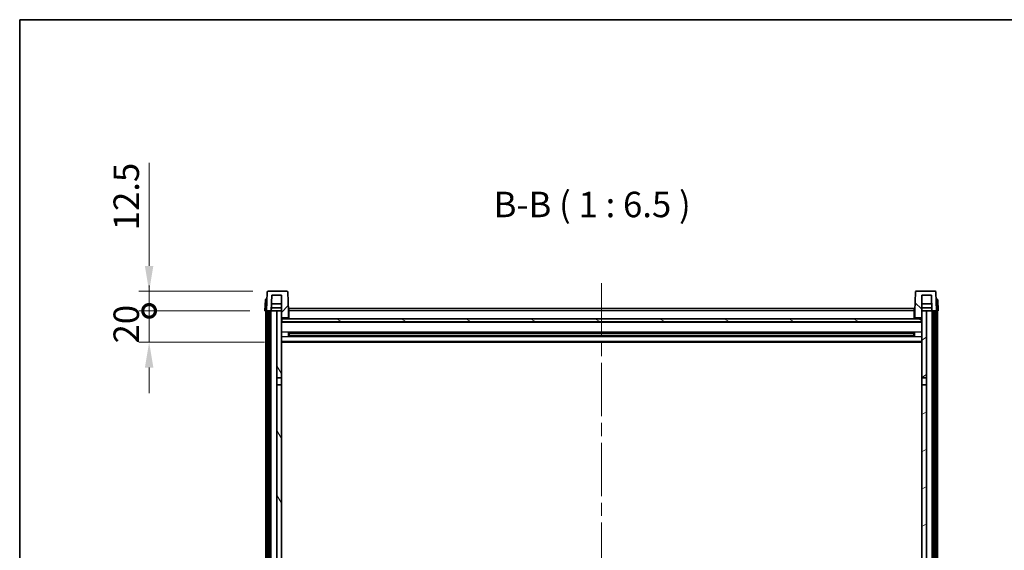
# Model space of a CAD drawing. Units: millimetres. Extents: x 0 to 13364, y 0 to 1826.
# Drawn here: x 2356 to 2985, y 1488 to 1826 of the extents above; entities that cross this region are included whole.
import ezdxf

# ---------------------------------------------------------------- set-up
doc = ezdxf.new("R2010")
doc.units = ezdxf.units.MM
doc.header["$LTSCALE"] = 6
doc.linetypes.add('CHAIN', pattern=[0.3543, 0.2362, -0.0295, 0.0591, -0.0295])
doc.layers.get('Defpoints').update_dxf_attribs({"lineweight": 25})
for name, color, linetype, lineweight in [('Border (ISO)', 7, 'Continuous', 35), ('Centerline (ISO)', 131, 'Continuous', 18), ('Dimension (ISO)', 7, 'Continuous', 18), ('Hatch (ISO)', 1, 'Continuous', 18), ('Symbol (ISO)', 7, 'Continuous', 18), ('Visible (ISO)', 7, 'Continuous', 35), ('Visible Narrow (ISO)', 7, 'Continuous', 25)]:
    doc.layers.add(name, color=color, linetype=linetype, lineweight=lineweight)
doc.styles.add('Note Text (TK)', font='txt')
doc.dimstyles.new('Default - Method 1b (TK)', dxfattribs={"dimscale": 6, "dimtxt": 2.5, "dimasz": 2.5, "dimexe": 1, "dimexo": 1.5, "dimgap": 1, "dimtad": 1, "dimtoh": 1, "dimrnd": 1e-08, "dimdsep": 46, "dimtxsty": 'Note Text (TK)', "dimcen": 0.09, "dimdle": 5, "dimclrd": 100, "dimclre": 100, "dimclrt": 7, "dimadec": 1, "dimazin": 1, "dimtfac": 1, "dimtmove": 0, "dimatfit": 3, "dimfxl": 0, "dimtolj": 1, "dimlwd": -1, "dimlwe": -1, "dimarcsym": 0})

# ---------------------------------------------------------------- blocks, each defined once
blk = doc.blocks.new('図面枠 tk図枠')
at = {"layer": 'Border (ISO)'}
for q in [(405.5, 289), (14.5, 8)]:
    blk.add_line((14.5, 289), q, dxfattribs=at)
blk = doc.blocks.new('_DotSmall')
at = {"color": 0, "linetype": 'ByBlock', "const_width": 0.5}
blk.add_lwpolyline([(-0.0625, 0, 1), (0.0625, 0, 1)], format="xyb", close=True, dxfattribs=at)
blk = doc.blocks.new('*D75')
at = {"layer": 'Defpoints', "color": 0, "transparency": 16777216}
for p in [(2438.67, 1640.52), (2512.67, 1640.52), (2522.17, 1620.52)]:
    blk.add_point(p, dxfattribs=at)
at = {"layer": 'Dimension (ISO)', "color": 100, "transparency": 16777216}
for p, q in [((2438.67, 1640.52), (2438.67, 1656.77)), ((2502.92, 1640.52), (2432.17, 1640.52)), ((2438.67, 1620.52), (2438.67, 1640.52)), ((2512.42, 1620.52), (2432.17, 1620.52)), ((2438.67, 1604.27), (2438.67, 1588.02))]:
    blk.add_line(p, q, dxfattribs=at)
blk.add_solid([(2435.96, 1604.27), (2441.38, 1604.27), (2438.67, 1620.52)], dxfattribs=at)
at = {"layer": 'Dimension (ISO)', "color": 100, "transparency": 16777216, "xscale": 16.25, "yscale": 16.25, "zscale": 16.25, "rotation": 270}
blk.add_blockref('_DotSmall', (2438.67, 1640.52), dxfattribs=at)
at = {"layer": 'Dimension (ISO)', "color": 7, "transparency": 16777216, "insert": (2424.05, 1619.72), "char_height": 16.25, "attachment_point": 4, "rotation": 90, "style": 'Note Text (TK)'}
blk.add_mtext('\\A1;20', dxfattribs=at)
blk = doc.blocks.new('*D76')
at = {"layer": 'Defpoints', "color": 0, "transparency": 16777216}
for p in [(2438.67, 1653.02), (2514.59, 1653.02), (2512.67, 1640.52)]:
    blk.add_point(p, dxfattribs=at)
at = {"layer": 'Dimension (ISO)', "color": 100, "transparency": 16777216}
for p, q in [((2438.67, 1669.27), (2438.67, 1735.08)), ((2504.84, 1653.02), (2432.17, 1653.02)), ((2438.67, 1640.52), (2438.67, 1653.02)), ((2502.92, 1640.52), (2432.17, 1640.52)), ((2438.67, 1640.52), (2438.67, 1624.27))]:
    blk.add_line(p, q, dxfattribs=at)
blk.add_solid([(2435.96, 1669.27), (2441.38, 1669.27), (2438.67, 1653.02)], dxfattribs=at)
at = {"layer": 'Dimension (ISO)', "color": 100, "transparency": 16777216, "xscale": 16.25, "yscale": 16.25, "zscale": 16.25, "rotation": 90}
blk.add_blockref('_DotSmall', (2438.67, 1640.52), dxfattribs=at)
at = {"layer": 'Dimension (ISO)', "color": 7, "transparency": 16777216, "insert": (2424.05, 1692.02), "char_height": 16.25, "attachment_point": 4, "rotation": 90, "style": 'Note Text (TK)'}
blk.add_mtext('\\A1;12.5', dxfattribs=at)

msp = doc.modelspace()

# ---------------------------------------------------------------- hatches: boundary and pattern name
at = {"layer": 'Hatch (ISO)'}
h = msp.add_hatch(dxfattribs=at)
h.set_pattern_fill('ANSI31', color=256, scale=165.1, style=0)
h.set_pattern_definition([(45, (2261.75, -52), (-14.59292, 14.59292), [])])
edge = h.paths.add_edge_path()
edge.add_line((2526.7509, 1653.0213), (2514.5896, 1653.0213))
edge.add_ellipse((2514.5896, 1652.5213), major_axis=(0, 0.5), ratio=1, start_angle=0, end_angle=88)
edge.add_line((2514.0899, 1652.5388), (2513.6703, 1640.5213))
edge.add_line((2513.6703, 1640.5213), (2514.4203, 1640.5213))
edge.add_line((2514.4203, 1640.5213), (2515.4203, 1640.5213))
edge.add_line((2515.4203, 1640.5213), (2516.6721, 1640.5213))
edge.add_line((2516.6721, 1640.5213), (2517.0213, 1650.5213))
edge.add_line((2517.0213, 1650.5213), (2523.1703, 1650.5213))
edge.add_line((2523.1703, 1650.5213), (2523.1703, 1640.5213))
edge.add_line((2523.1703, 1640.5213), (2523.1703, 1635.5213))
edge.add_line((2523.1703, 1635.5213), (2523.4203, 1635.5213))
edge.add_line((2523.4203, 1635.5213), (2523.6703, 1635.5213))
edge.add_line((2523.6703, 1635.5213), (2523.6703, 1636.0213))
edge.add_line((2523.6703, 1636.0213), (2527.1703, 1636.0213))
edge.add_line((2527.1703, 1636.0213), (2527.1703, 1635.5213))
edge.add_line((2527.1703, 1635.5213), (2527.6703, 1635.5213))
edge.add_line((2527.6703, 1635.5213), (2527.6703, 1640.5213))
edge.add_line((2527.6703, 1640.5213), (2527.2506, 1652.5388))
edge.add_ellipse((2526.7509, 1652.5213), major_axis=(0.4997, 0.0174), ratio=1, start_angle=0, end_angle=88)
h = msp.add_hatch(dxfattribs=at)
h.set_pattern_fill('ANSI31', color=256, scale=165.1, angle=90.0002105, style=0)
h.set_pattern_definition([(135.0002, (2261.75, -52), (-14.59286, -14.59297), [])])
edge = h.paths.add_edge_path()
edge.add_line((2940.7509, 1653.0213), (2928.5896, 1653.0213))
edge.add_ellipse((2928.5896, 1652.5213), major_axis=(0, 0.5), ratio=1, start_angle=0, end_angle=88)
edge.add_line((2928.0899, 1652.5388), (2927.6703, 1640.5213))
edge.add_line((2927.6703, 1640.5213), (2927.6703, 1635.5213))
edge.add_line((2927.6703, 1635.5213), (2928.1703, 1635.5213))
edge.add_line((2928.1703, 1635.5213), (2928.1703, 1636.0213))
edge.add_line((2928.1703, 1636.0213), (2931.6703, 1636.0213))
edge.add_line((2931.6703, 1636.0213), (2931.6703, 1635.5213))
edge.add_line((2931.6703, 1635.5213), (2931.9203, 1635.5213))
edge.add_line((2931.9203, 1635.5213), (2932.1703, 1635.5213))
edge.add_line((2932.1703, 1635.5213), (2932.1703, 1640.5213))
edge.add_line((2932.1703, 1640.5213), (2932.1703, 1650.5213))
edge.add_line((2932.1703, 1650.5213), (2938.3192, 1650.5213))
edge.add_line((2938.3192, 1650.5213), (2938.6684, 1640.5213))
edge.add_line((2938.6684, 1640.5213), (2939.9203, 1640.5213))
edge.add_line((2939.9203, 1640.5213), (2940.9203, 1640.5213))
edge.add_line((2940.9203, 1640.5213), (2941.6703, 1640.5213))
edge.add_line((2941.6703, 1640.5213), (2941.2506, 1652.5388))
edge.add_ellipse((2940.7509, 1652.5213), major_axis=(0.4997, 0.0174), ratio=1, start_angle=0, end_angle=88)
h = msp.add_hatch(dxfattribs=at)
h.set_pattern_fill('ANSI31', color=256, scale=165.1, angle=14.9999778, style=0)
h.set_pattern_definition([(60, (2261.75, -52), (-17.8726, 10.31876), [])])
h.paths.add_polyline_path([(2939.9203, 1640.5213), (2939.9203, 1321.0213), (2940.9203, 1321.0213), (2940.9203, 1640.5213)])
h.paths.add_polyline_path([(2514.4203, 1640.5213), (2514.4203, 1321.0213), (2515.4203, 1321.0213), (2515.4203, 1640.5213)])
h = msp.add_hatch(dxfattribs=at)
h.set_pattern_fill('ANSI31', color=256, scale=165.1, angle=75.0001754, style=0)
h.set_pattern_definition([(120.0002, (2261.75, -52), (-17.87257, -10.3188), [])])
h.paths.add_polyline_path([(2520.1703, 1325.5213), (2520.1703, 1324.0213), (2520.1703, 1323.0213), (2523.1703, 1323.0213), (2523.1703, 1325.5213)])
h.paths.add_polyline_path([(2520.1703, 1332.0213), (2520.1703, 1330.5213), (2523.1703, 1330.5213), (2523.1703, 1332.9213), (2523.1703, 1355.7713), (2520.1703, 1355.7713)])
h.paths.add_polyline_path([(2523.1703, 1593.2713), (2520.1703, 1593.2713), (2520.1703, 1360.2713), (2523.1703, 1360.2713)])
h.paths.add_polyline_path([(2520.1703, 1597.7713), (2523.1703, 1597.7713), (2523.1703, 1635.5213), (2523.1703, 1640.5213), (2520.1703, 1640.5213)])
h = msp.add_hatch(dxfattribs=at)
h.set_pattern_fill('ANSI31', color=256, scale=165.1, angle=105.0002455, style=0)
h.set_pattern_definition([(150.0002, (2261.75, -52), (-10.31867, -17.87264), [])])
h.paths.add_polyline_path([(2523.4203, 1635.5213), (2523.4203, 1633.5213), (2931.9203, 1633.5213), (2931.9203, 1635.5213), (2931.6703, 1635.5213), (2928.1703, 1635.5213), (2927.6703, 1635.5213), (2527.6703, 1635.5213), (2527.1703, 1635.5213), (2523.6703, 1635.5213)])
h = msp.add_hatch(dxfattribs=at)
h.set_pattern_fill('ANSI31', color=256, scale=165.1, angle=-14.9999778, style=0)
h.set_pattern_definition([(30, (2261.75, -52), (-10.31876, 17.8726), [])])
h.paths.add_polyline_path([(2935.1703, 1324.0213), (2935.1703, 1325.5213), (2932.1703, 1325.5213), (2932.1703, 1323.0213), (2935.1703, 1323.0213)])
h.paths.add_polyline_path([(2932.1703, 1597.7713), (2935.1703, 1597.7713), (2935.1703, 1640.5213), (2932.1703, 1640.5213), (2932.1703, 1635.5213)])
h.paths.add_polyline_path([(2935.1703, 1330.5213), (2935.1703, 1332.0213), (2935.1703, 1355.7713), (2932.1703, 1355.7713), (2932.1703, 1332.9213), (2932.1703, 1330.5213)])
h.paths.add_polyline_path([(2932.1703, 1360.2713), (2935.1703, 1360.2713), (2935.1703, 1593.2713), (2932.1703, 1593.2713)])

# ---------------------------------------------------------------- linework, layer by layer
at = {"layer": 'Centerline (ISO)', "linetype": 'CHAIN', "ltscale": 23.990969}
msp.add_line((2727.6703, 1658.2713), (2727.6703, 1220.3742), dxfattribs=at)
at = {"layer": 'Visible (ISO)'}
for p, q in [((2513.415, 1648.0213), (2513.9147, 1648.0213)), ((2514.0899, 1652.5388), (2513.6703, 1640.5213)), ((2513.9322, 1648.0213), (2513.9147, 1648.0213)), ((2526.7509, 1653.0213), (2514.5896, 1653.0213)), ((2516.6721, 1640.5213), (2517.0213, 1650.5213)), ((2517.0213, 1650.5213), (2523.1703, 1650.5213)), ((2523.1703, 1650.5213), (2523.1703, 1635.5213)), ((2527.6703, 1640.5213), (2527.2506, 1652.5388)), ((2928.0899, 1652.5388), (2927.6703, 1640.5213)), ((2940.7509, 1653.0213), (2928.5896, 1653.0213)), ((2932.1703, 1635.5213), (2932.1703, 1650.5213)), ((2932.1703, 1650.5213), (2938.3192, 1650.5213)), ((2938.3192, 1650.5213), (2938.6684, 1640.5213)), ((2941.6703, 1640.5213), (2941.2506, 1652.5388)), ((2941.4258, 1648.0213), (2941.4083, 1648.0213)), ((2941.4258, 1648.0213), (2941.9255, 1648.0213)), ((2512.9153, 1647.5388), (2512.6703, 1640.5213)), ((2516.6727, 1640.5213), (2516.7425, 1642.5213)), ((2523.1703, 1642.5213), (2516.7419, 1642.5213)), ((2523.1703, 1645.0213), (2516.8292, 1645.0213)), ((2527.9203, 1642.0213), (2927.4203, 1642.0213)), ((2527.9203, 1640.5213), (2527.9203, 1642.0213)), ((2927.4203, 1642.0213), (2927.4203, 1640.5213)), ((2938.5113, 1645.0213), (2932.1703, 1645.0213)), ((2938.5986, 1642.5213), (2932.1703, 1642.5213)), ((2938.6678, 1640.5213), (2938.598, 1642.5213)), ((2942.6703, 1640.5213), (2942.4252, 1647.5388)), ((2513.6696, 1640.5213), (2512.6703, 1640.5213)), ((2513.1703, 1323.0213), (2513.1703, 1640.5213)), ((2513.6703, 1640.5213), (2513.6696, 1640.5213)), ((2513.6703, 1640.5213), (2516.6721, 1640.5213)), ((2514.1703, 1323.0213), (2514.1703, 1640.5213)), ((2514.4203, 1640.5213), (2514.4203, 1321.0213)), ((2515.4203, 1640.5213), (2514.4203, 1640.5213)), ((2515.4203, 1321.0213), (2515.4203, 1640.5213)), ((2515.5203, 1323.0213), (2515.5203, 1640.5213)), ((2516.5203, 1323.0213), (2516.5203, 1640.5213)), ((2520.1703, 1640.5213), (2516.6721, 1640.5213)), ((2523.1703, 1640.5213), (2520.1703, 1640.5213)), ((2520.1703, 1640.5213), (2520.1703, 1597.7713)), ((2523.1703, 1597.7713), (2523.1703, 1640.5213)), ((2523.1703, 1635.5213), (2523.6703, 1635.5213)), ((2523.4203, 1635.5213), (2523.4203, 1633.5213)), ((2931.9203, 1635.5213), (2523.4203, 1635.5213)), ((2523.6703, 1635.5213), (2523.6703, 1636.0213)), ((2523.6703, 1636.0213), (2527.1703, 1636.0213)), ((2527.1703, 1636.0213), (2527.1703, 1635.5213)), ((2527.1703, 1635.5213), (2527.6703, 1635.5213)), ((2527.9203, 1640.5213), (2527.6703, 1640.5213)), ((2527.6703, 1635.5213), (2527.6703, 1640.5213)), ((2527.9203, 1635.6213), (2527.6703, 1635.6213)), ((2527.9203, 1640.5213), (2527.9203, 1635.5213)), ((2927.6703, 1640.5213), (2927.4203, 1640.5213)), ((2927.4203, 1635.5213), (2927.4203, 1640.5213)), ((2927.6703, 1635.6213), (2927.4203, 1635.6213)), ((2927.6703, 1640.5213), (2927.6703, 1635.5213)), ((2927.6703, 1635.5213), (2928.1703, 1635.5213)), ((2928.1703, 1635.5213), (2928.1703, 1636.0213)), ((2928.1703, 1636.0213), (2931.6703, 1636.0213)), ((2931.6703, 1636.0213), (2931.6703, 1635.5213)), ((2931.6703, 1635.5213), (2932.1703, 1635.5213)), ((2931.9203, 1633.5213), (2931.9203, 1635.5213)), ((2935.1703, 1640.5213), (2932.1703, 1640.5213)), ((2932.1703, 1640.5213), (2932.1703, 1597.7713)), ((2935.1703, 1597.7713), (2935.1703, 1640.5213)), ((2938.6684, 1640.5213), (2935.1703, 1640.5213)), ((2938.6684, 1640.5213), (2941.6703, 1640.5213)), ((2938.8203, 1323.0213), (2938.8203, 1640.5213)), ((2939.8203, 1323.0213), (2939.8203, 1640.5213)), ((2939.9203, 1640.5213), (2939.9203, 1321.0213)), ((2940.9203, 1640.5213), (2939.9203, 1640.5213)), ((2940.9203, 1321.0213), (2940.9203, 1640.5213)), ((2941.1703, 1323.0213), (2941.1703, 1640.5213)), ((2941.6709, 1640.5213), (2941.6703, 1640.5213)), ((2942.6703, 1640.5213), (2941.6709, 1640.5213)), ((2942.1703, 1323.0213), (2942.1703, 1640.5213)), ((2932.1703, 1633.4213), (2523.1703, 1633.4213)), ((2523.4203, 1633.5213), (2931.9203, 1633.5213)), ((2527.7407, 1624.3438), (2527.7407, 1626.6988)), ((2927.3258, 1626.597), (2528.0147, 1626.597)), ((2927.3258, 1624.4457), (2528.0147, 1624.4457)), ((2528.1703, 1626.597), (2528.1703, 1624.4457)), ((2533.9703, 1626.3287), (2528.1703, 1626.3287)), ((2927.1703, 1626.2693), (2528.1703, 1626.2693)), ((2927.1703, 1624.7733), (2528.1703, 1624.7733)), ((2528.1703, 1624.7139), (2533.9703, 1624.7139)), ((2533.9703, 1626.597), (2533.9703, 1626.4038)), ((2533.9703, 1626.3287), (2533.9703, 1626.4038)), ((2533.9703, 1624.6388), (2533.9703, 1624.7139)), ((2533.9703, 1624.6388), (2533.9703, 1624.4457)), ((2921.3703, 1626.4038), (2921.3703, 1626.597)), ((2921.3703, 1626.4038), (2921.3703, 1626.3287)), ((2927.1703, 1626.3287), (2921.3703, 1626.3287)), ((2921.3703, 1624.7139), (2927.1703, 1624.7139)), ((2921.3703, 1624.7139), (2921.3703, 1624.6388)), ((2921.3703, 1624.4457), (2921.3703, 1624.6388)), ((2927.1703, 1624.4457), (2927.1703, 1626.597)), ((2927.5998, 1626.6988), (2927.5998, 1624.3438)), ((2932.1703, 1620.5213), (2523.1703, 1620.5213)), ((2520.1703, 1597.7713), (2523.1703, 1597.7713)), ((2520.1703, 1593.2713), (2520.1703, 1597.7713)), ((2523.1703, 1597.7713), (2523.1703, 1593.2713)), ((2932.1703, 1597.7713), (2935.1703, 1597.7713)), ((2932.1703, 1593.2713), (2932.1703, 1597.7713)), ((2935.1703, 1597.7713), (2935.1703, 1593.2713)), ((2523.1703, 1593.2713), (2520.1703, 1593.2713)), ((2520.1703, 1593.2713), (2520.1703, 1360.2713)), ((2523.1703, 1360.2713), (2523.1703, 1593.2713)), ((2935.1703, 1593.2713), (2932.1703, 1593.2713)), ((2932.1703, 1593.2713), (2932.1703, 1360.2713)), ((2935.1703, 1360.2713), (2935.1703, 1593.2713))]:
    msp.add_line(p, q, dxfattribs=at)
for centre, start, end in [((2513.415, 1647.5213), 90, 178), ((2514.5896, 1652.5213), 90, 178), ((2526.7509, 1652.5213), 2, 90), ((2928.5896, 1652.5213), 90, 178), ((2940.7509, 1652.5213), 2, 90), ((2941.9255, 1647.5213), 2, 90)]:
    msp.add_arc(centre, 0.5, start, end, dxfattribs=at)
at = {"layer": 'Visible Narrow (ISO)'}
for p, q in [((2513.9147, 1647.5388), (2513.9147, 1648.0213)), ((2941.4258, 1647.5388), (2941.4258, 1648.0213)), ((2513.6696, 1640.5213), (2513.9147, 1647.5388)), ((2513.9147, 1647.5388), (2513.9153, 1647.5388)), ((2941.4252, 1647.5388), (2941.4258, 1647.5388)), ((2941.4258, 1647.5388), (2941.6709, 1640.5213)), ((2527.9203, 1640.0213), (2527.6703, 1640.0213)), ((2527.9203, 1636.0213), (2527.6703, 1636.0213)), ((2927.4203, 1640.5213), (2527.9203, 1640.5213)), ((2927.6703, 1640.0213), (2927.4203, 1640.0213)), ((2927.6703, 1636.0213), (2927.4203, 1636.0213)), ((2932.1703, 1633.0213), (2523.1703, 1633.0213)), ((2932.1703, 1626.997), (2523.1703, 1626.997)), ((2932.1703, 1624.0457), (2523.1703, 1624.0457)), ((2921.3703, 1626.4038), (2533.9703, 1626.4038)), ((2921.3703, 1624.6388), (2533.9703, 1624.6388)), ((2932.1703, 1621.0213), (2523.1703, 1621.0213))]:
    msp.add_line(p, q, dxfattribs=at)
for centre, major_axis, start_param, end_param in [((2513.9153, 1647.5213), (1, -0.0174), 1.57170981, 3.14128816), ((2941.4252, 1647.5213), (1, 0.0174), 0.00030449, 1.56988285)]:
    msp.add_ellipse(centre, major_axis=major_axis, ratio=0.01743381, start_param=start_param, end_param=end_param, dxfattribs=at)

# ---------------------------------------------------------------- block references
at = {"xscale": 6.5, "yscale": 6.5, "zscale": 6.5}
msp.add_blockref('図面枠 tk図枠', (2261.75, -52), dxfattribs=at)

# ---------------------------------------------------------------- texts
at = {"layer": 'Symbol (ISO)', "color": 7, "insert": (2658.7365, 1695.2787), "char_height": 16.25, "attachment_point": 7, "style": 'Note Text (TK)'}
msp.add_mtext('B-B ( 1 : 6.5 )', dxfattribs=at)

# ---------------------------------------------------------------- dimensions: what is measured, and where the dimension line sits
at = {"layer": 'Dimension (ISO)', "color": 100}
for base, p1, p2, override, picture, middle in [((2438.6703, 1653.0213), (2512.6703, 1640.5213), (2514.5896, 1653.0213), {"dimscale": 0, "dimtxt": 16.25, "dimasz": 16.25, "dimexe": 6.5, "dimexo": 9.75, "dimgap": 6.5, "dimtoh": 0, "dimdec": 2, "dimblk1": 'DotSmall', "dimsah": 1, "dimcen": 0.585, "dimdle": 0, "dimtol": 0, "dimlim": 0, "dimtp": 0, "dimtm": 0, "dimtdec": 2, "dimtofl": 1, "dimatfit": 1}, '*D76', (2438.6703, 1710.3026)), ((2438.6703, 1640.5213), (2522.1703, 1620.5213), (2512.6703, 1640.5213), {"dimscale": 0, "dimtxt": 16.25, "dimasz": 16.25, "dimexe": 6.5, "dimexo": 9.75, "dimgap": 6.5, "dimtoh": 0, "dimdec": 2, "dimblk2": 'DotSmall', "dimsah": 1, "dimcen": 0.585, "dimdle": 0, "dimtol": 0, "dimlim": 0, "dimtp": 0, "dimtm": 0, "dimtdec": 2, "dimtofl": 1, "dimatfit": 1}, '*D75', (2438.6703, 1630.5213))]:
    dim = msp.add_linear_dim(base=base, p1=p1, p2=p2, angle=90, dimstyle='Default - Method 1b (TK)', override=override, dxfattribs=at)
    dim.commit()
    dim.dimension.update_dxf_attribs({"geometry": picture, "text_midpoint": middle, "dimtype": 128})

doc.saveas('drawing.dxf')
